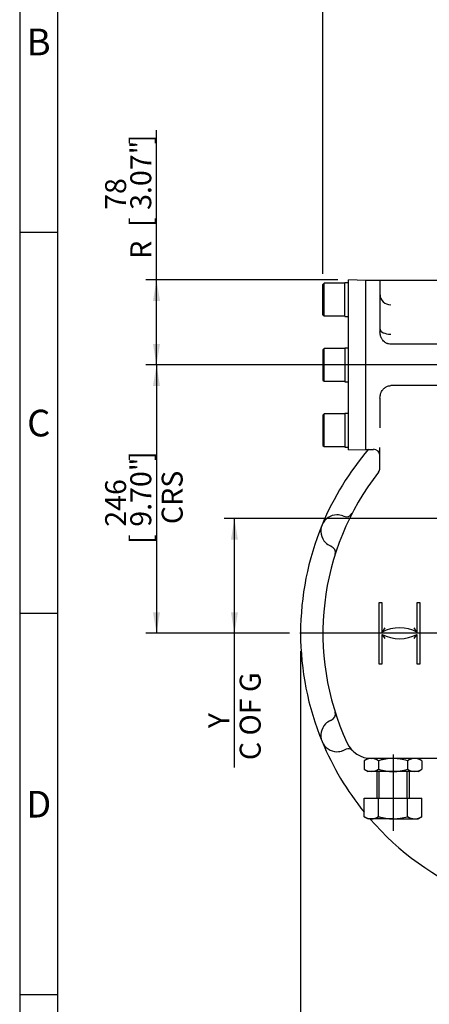
# Model space of a CAD drawing. Units: millimetres. Extents: x 13 to 432, y -172 to 292.
# Drawn here: x 15 to 69, y 97 to 226 of the extents above; entities that cross this region are included whole.
import ezdxf
from ezdxf.enums import TextEntityAlignment as Align
from ezdxf.lldxf.tags import DXFTag

# ---------------------------------------------------------------- set-up
doc = ezdxf.new("R2010")
doc.units = ezdxf.units.MM
for name, color, linetype in [('0845-30N_90D_PIS', 7, 'Continuous'), ('2032659', 7, 'Continuous'), ('Default', 7, 'Continuous'), ('HSM30X100ZP', 7, 'Continuous'), ('IW8A362', 7, 'Continuous'), ('LNM30ZP.T_PAR', 7, 'Continuous'), ('NL20', 7, 'Continuous'), ('SCM20X45CF', 7, 'Continuous')]:
    doc.layers.add(name, color=color, linetype=linetype)
doc.styles.add('SEACAD_Arial_Narrow', font='ARIALN.TTF')
doc.styles.add('SEACAD_Solid_Edge_ANSI1_Symbols', font='semeca1.ttf')
tags = doc.linetypes.add('CENTER2', pattern=[28.575, 19.05, -3.175, 3.175, -3.175]).pattern_tags.tags
tags[10:11] = [DXFTag(74, 4), DXFTag(75, 0), DXFTag(340, '0'), DXFTag(46, 0.0), DXFTag(50, 0.0), DXFTag(44, 0.0), DXFTag(45, 0.0)]
tags[8:9] = [DXFTag(74, 4), DXFTag(75, 0), DXFTag(340, '0'), DXFTag(46, 0.0), DXFTag(50, 0.0), DXFTag(44, 0.0), DXFTag(45, 0.0)]
tags[6:7] = [DXFTag(74, 4), DXFTag(75, 0), DXFTag(340, '0'), DXFTag(46, 0.0), DXFTag(50, 0.0), DXFTag(44, 0.0), DXFTag(45, 0.0)]
tags[4:5] = [DXFTag(74, 4), DXFTag(75, 0), DXFTag(340, '0'), DXFTag(46, 0.0), DXFTag(50, 0.0), DXFTag(44, 0.0), DXFTag(45, 0.0)]
doc.dimstyles.new('RG_-_ISO', dxfattribs={"dimtxt": 0.392857, "dimasz": 0.392857, "dimexe": 0.196429, "dimexo": 0.196429, "dimgap": 0.098214, "dimtad": 1, "dimdec": 0, "dimlfac": 7, "dimdsep": 46, "dimtxsty": 'SEACAD_Arial_Narrow', "dimblk1": '_SE_FILLED', "dimblk2": '_SE_FILLED', "dimsah": 1, "dimcen": 0.196429, "dimadec": 0, "dimazin": 0, "dimtfac": 0.75, "dimtdec": 0, "dimtofl": 0, "dimtmove": 0, "dimatfit": 3, "dimfxl": 1, "dimtolj": 1, "dimarcsym": 0})

# ---------------------------------------------------------------- blocks, each defined once
blk = doc.blocks.new('SEANNOT_GROUP')
at = {"layer": 'Default', "color": 7, "linetype": 'CENTER2'}
for p, q in [((89.01, 148.68), (89.01, 183.14)), ((89.01, 147.3), (89.01, 144.55)), ((86.26, 145.93), (51.79, 145.93)), ((90.38, 145.93), (87.63, 145.93)), ((91.76, 145.93), (126.22, 145.93)), ((89.01, 143.18), (89.01, 108.71))]:
    blk.add_line(p, q, dxfattribs=at)
blk = doc.blocks.new('SEANNOT_GROUP6')
at = {"layer": 'Default', "color": 7, "linetype": 'CENTER2'}
blk.add_line((150, 181.12), (50, 181.12), dxfattribs=at)
blk = doc.blocks.new('SEANNOT_GROUP8')
at = {"layer": 'Default', "color": 7, "linetype": 'CENTER2'}
blk.add_line((64.01, 130), (64.01, 120), dxfattribs=at)
blk = doc.blocks.new('SEANNOT_GROUP44')
at = {"layer": 'Default', "color": 7, "linetype": 'CENTER2'}
for p, q in [((69.83, 145.93), (67.38, 145.93)), ((73.95, 145.93), (71.2, 145.93)), ((75.33, 145.93), (77.77, 145.93))]:
    blk.add_line(p, q, dxfattribs=at)
for start, end in [(161.8896, 170.4092), (175.2046, 184.7954), (189.5908, 198.1104)]:
    blk.add_arc((89.01, 145.93), 16.43, start, end, dxfattribs=at)
blk = doc.blocks.new('SE4')
at = {"layer": '0845-30N_90D_PIS', "color": 7, "linetype": 'Continuous'}
blk.add_line((62.3, 187.55), (62.29, 187.55), dxfattribs=at)
at = {"layer": '2032659', "color": 7, "linetype": 'Continuous'}
for p, q in [((62.29, 192.2), (60.43, 192.2)), ((62.29, 192.2), (62.29, 191.66)), ((115.72, 192.2), (62.29, 192.2)), ((62.29, 191.66), (62.29, 185.46)), ((114.29, 183.84), (63.72, 183.84)), ((114.29, 178.41), (63.72, 178.41)), ((62.29, 176.78), (62.29, 176.37)), ((62.29, 176.37), (62.29, 175.72)), ((62.29, 175.72), (62.29, 172.87)), ((60.43, 170.05), (61.43, 170.05)), ((62.29, 167.6), (62.29, 170.29)), ((57.42, 161.33), (57.53, 161.29)), ((55.89, 157.33), (55.78, 157.37)), ((62.58, 149.93), (62.15, 149.93)), ((62.15, 149.93), (62.15, 141.93)), ((62.58, 146.07), (62.58, 149.93)), ((67.15, 149.93), (67.15, 146.07)), ((67.58, 149.93), (67.15, 149.93)), ((67.58, 141.93), (67.58, 149.93)), ((62.58, 141.93), (62.58, 145.78)), ((67.15, 145.78), (67.15, 141.93)), ((62.15, 141.93), (62.58, 141.93)), ((67.15, 141.93), (67.58, 141.93)), ((55.78, 134.48), (55.89, 134.53)), ((57.69, 130.65), (57.42, 130.52)), ((72.97, 129.5), (61.19, 129.5))]:
    blk.add_line(p, q, dxfattribs=at)
for centre, radius, start, end in [((89.01, 145.93), 37.14, 139.4503, 157.5), ((61.43, 169.2), 0.857, 0, 90), ((89.01, 145.93), 34.21, 141.8272, 204.8081), ((61.43, 167.6), 0.857, 321.8272, 0), ((57.87, 162.07), 0.857, 246.41, 332.5938), ((56.67, 159.32), 2.14, 90.6778, 224.3222), ((56.67, 159.32), 2.14, 69.6345, 90.6778), ((89.01, 145.93), 37.14, 157.5, 202.5), ((56.67, 159.32), 2.14, 224.3222, 245.3655), ((55.58, 156.53), 0.857, 342.4062, 68.59), ((64.86, 141.78), 4.86, 61.9275, 118.0725), ((72.8, 139.93), 11.93, 145.8238, 149.0095), ((56.92, 139.93), 11.93, 30.9905, 34.1762), ((64.86, 150.07), 4.86, 241.9275, 298.0725), ((72.8, 151.93), 11.93, 210.9905, 214.1762), ((56.92, 151.93), 11.93, 325.8238, 329.0095), ((56.67, 132.53), 2.14, 114.6345, 135.6778), ((55.58, 135.33), 0.857, 291.41, 17.5938), ((56.67, 132.53), 2.14, 135.6778, 269.3222), ((89.01, 145.93), 37.14, 202.5, 219.1747), ((56.67, 132.53), 2.14, 269.3222, 290.3655), ((58.1, 129.9), 0.857, 92.3448, 118.5011), ((61.19, 133.07), 3.57, 204.8081, 270), ((58.1, 129.9), 0.857, 45.7687, 92.3448), ((89.01, 145.93), 37.14, 220.9761, 247.5)]:
    blk.add_arc(centre, radius, start, end, dxfattribs=at)
for centre, major_axis, ratio, start_param, end_param in [((63.71, 190.33), (1.41, 0), 0.921526, 3.141593, 4.712389), ((63.71, 185.83), (-1.41, 0), 0.471673, 0, 1.570796)]:
    blk.add_ellipse(centre, major_axis=major_axis, ratio=ratio, start_param=start_param, end_param=end_param, dxfattribs=at)
for points, knots in [([(63.72, 183.84), (63.62, 183.84), (63.51, 183.85), (63.36, 183.89), (63.31, 183.9), (63.22, 183.94), (63.17, 183.96), (63.08, 184.01), (63.03, 184.03), (62.95, 184.09), (62.91, 184.12), (62.79, 184.22), (62.72, 184.29), (62.63, 184.41), (62.6, 184.45), (62.54, 184.54), (62.52, 184.58), (62.47, 184.67), (62.45, 184.71), (62.41, 184.8), (62.39, 184.85), (62.35, 184.99), (62.33, 185.08), (62.3, 185.27), (62.29, 185.37), (62.29, 185.46)], [0, 0, 0, 0, 0.125, 0.125, 0.1875, 0.1875, 0.25, 0.25, 0.3125, 0.3125, 0.375, 0.375, 0.5, 0.5, 0.5625, 0.5625, 0.625, 0.625, 0.6875, 0.6875, 0.75, 0.75, 0.875, 0.875, 1, 1, 1, 1]), ([(62.29, 176.78), (62.29, 176.88), (62.3, 176.98), (62.33, 177.17), (62.35, 177.26), (62.39, 177.4), (62.41, 177.45), (62.45, 177.54), (62.47, 177.58), (62.54, 177.71), (62.59, 177.8), (62.69, 177.92), (62.72, 177.96), (62.79, 178.03), (62.83, 178.06), (62.91, 178.13), (62.95, 178.16), (63.03, 178.21), (63.08, 178.24), (63.21, 178.31), (63.31, 178.35), (63.51, 178.4), (63.62, 178.41), (63.72, 178.41)], [0, 0, 0, 0, 0.125, 0.125, 0.25, 0.25, 0.3125, 0.3125, 0.375, 0.375, 0.5, 0.5, 0.5625, 0.5625, 0.625, 0.625, 0.6875, 0.6875, 0.75, 0.75, 0.875, 0.875, 1, 1, 1, 1])]:
    blk.add_open_spline(points, degree=3, knots=knots, dxfattribs=at)
at = {"layer": 'HSM30X100ZP', "color": 7, "linetype": 'Continuous'}
for p, q in [((61.86, 127.78), (61.86, 124.29)), ((62.17, 124.29), (62.17, 127.78)), ((65.84, 124.29), (65.84, 127.78)), ((66.15, 124.29), (66.15, 127.78)), ((60.21, 124.29), (62.11, 124.29)), ((60.21, 121.86), (60.21, 124.29)), ((62.11, 124.29), (65.9, 124.29)), ((62.11, 121.86), (62.11, 124.29)), ((65.9, 124.29), (67.8, 124.29)), ((65.9, 121.86), (65.9, 124.29)), ((67.8, 121.86), (67.8, 124.29)), ((60.21, 121.86), (60.72, 121.57)), ((61.16, 121.57), (60.72, 121.57)), ((64.01, 121.57), (61.16, 121.57)), ((64.01, 121.57), (66.85, 121.57)), ((66.85, 121.57), (67.29, 121.57)), ((67.29, 121.57), (67.8, 121.86))]:
    blk.add_line(p, q, dxfattribs=at)
for centre, radius, start, end in [((61.23, 123.47), 1.89, 237.6204, 267.9954), ((61.11, 123.42), 1.85, 271.6546, 302.7297), ((66.92, 123.47), 1.89, 237.6204, 267.9954), ((66.8, 123.42), 1.85, 271.6546, 302.7297)]:
    blk.add_arc(centre, radius, start, end, dxfattribs=at)
for points, knots in [([(62.11, 121.86), (62.26, 121.82), (62.42, 121.78), (62.73, 121.71), (62.89, 121.68), (63.37, 121.6), (63.68, 121.57), (64.01, 121.57)], [0, 0, 0, 0, 0.25, 0.25, 0.5, 0.5, 1, 1, 1, 1]), ([(64.01, 121.57), (64.09, 121.57), (64.17, 121.57), (64.33, 121.58), (64.41, 121.59), (64.65, 121.61), (64.81, 121.63), (65.29, 121.7), (65.6, 121.78), (65.9, 121.86)], [0, 0, 0, 0, 0.125, 0.125, 0.25, 0.25, 0.5, 0.5, 1, 1, 1, 1])]:
    blk.add_open_spline(points, degree=3, knots=knots, dxfattribs=at)
at = {"layer": 'IW8A362', "color": 7, "linetype": 'Continuous'}
for p, q in [((58.15, 169.97), (58.15, 192.28)), ((60.43, 192.2), (58.15, 192.28)), ((60.43, 170.05), (60.43, 192.2)), ((58.15, 169.97), (60.43, 170.05))]:
    blk.add_line(p, q, dxfattribs=at)
at = {"layer": 'LNM30ZP.T_PAR', "color": 7, "linetype": 'Continuous'}
for p, q in [((60.72, 129.5), (60.21, 129.21)), ((60.21, 129.21), (60.21, 128.08)), ((61.16, 129.5), (60.72, 129.5)), ((61.19, 129.5), (61.16, 129.5)), ((62.11, 129.21), (62.11, 128.08)), ((65.9, 129.21), (65.9, 128.08)), ((67.8, 129.21), (67.29, 129.5)), ((67.8, 129.21), (67.8, 128.08)), ((60.21, 128.08), (60.72, 127.78)), ((67.29, 127.78), (67.8, 128.08)), ((61.16, 127.78), (60.72, 127.78)), ((64.01, 127.78), (61.16, 127.78)), ((66.85, 127.78), (64.01, 127.78)), ((67.29, 127.78), (66.85, 127.78))]:
    blk.add_line(p, q, dxfattribs=at)
for centre, radius, start, end in [((61.21, 127.65), 1.85, 91.6546, 122.7297), ((61.09, 127.61), 1.89, 57.6204, 87.9954), ((66.91, 127.65), 1.85, 91.6546, 122.7297), ((66.79, 127.61), 1.89, 57.6204, 87.9954), ((61.23, 129.68), 1.89, 237.6204, 267.9954), ((61.11, 129.64), 1.85, 271.6546, 302.7297), ((66.92, 129.68), 1.89, 237.6204, 267.9954), ((66.8, 129.64), 1.85, 271.6546, 302.7297)]:
    blk.add_arc(centre, radius, start, end, dxfattribs=at)
for points, knots in [([(64.01, 129.5), (63.69, 129.5), (63.37, 129.47), (62.89, 129.39), (62.73, 129.36), (62.42, 129.29), (62.26, 129.25), (62.11, 129.21)], [0, 0, 0, 0, 0.5, 0.5, 0.75, 0.75, 1, 1, 1, 1]), ([(65.9, 129.21), (65.6, 129.29), (65.29, 129.37), (64.81, 129.44), (64.65, 129.47), (64.33, 129.49), (64.17, 129.5), (64.01, 129.5)], [0, 0, 0, 0, 0.5, 0.5, 0.75, 0.75, 1, 1, 1, 1]), ([(62.11, 128.08), (62.26, 128.03), (62.42, 127.99), (62.73, 127.92), (62.89, 127.89), (63.37, 127.81), (63.69, 127.78), (64.01, 127.78)], [0, 0, 0, 0, 0.25, 0.25, 0.5, 0.5, 1, 1, 1, 1]), ([(64.01, 127.78), (64.17, 127.78), (64.33, 127.79), (64.65, 127.82), (64.81, 127.84), (65.29, 127.92), (65.6, 127.99), (65.9, 128.08)], [0, 0, 0, 0, 0.25, 0.25, 0.5, 0.5, 1, 1, 1, 1])]:
    blk.add_open_spline(points, degree=3, knots=knots, dxfattribs=at)
at = {"layer": 'NL20', "color": 7, "linetype": 'Continuous'}
for p, q in [((57.66, 187.5), (57.66, 191.89)), ((58.15, 191.89), (57.66, 191.89)), ((57.66, 187.5), (58.15, 187.5)), ((57.66, 183.32), (57.66, 178.93)), ((58.15, 183.32), (57.66, 183.32)), ((57.66, 178.93), (58.15, 178.93)), ((57.66, 174.75), (57.66, 170.36)), ((58.15, 174.75), (57.66, 174.75)), ((57.66, 170.36), (58.15, 170.36))]:
    blk.add_line(p, q, dxfattribs=at)
at = {"layer": 'SCM20X45CF', "color": 7, "linetype": 'Continuous'}
for p, q in [((54.95, 191.84), (54.81, 191.7)), ((54.81, 187.7), (54.81, 191.7)), ((54.95, 187.55), (54.95, 191.84)), ((57.66, 191.84), (54.95, 191.84)), ((54.81, 187.7), (54.95, 187.55)), ((54.95, 187.55), (57.66, 187.55)), ((54.95, 183.27), (54.81, 183.12)), ((54.81, 183.12), (54.81, 179.12)), ((54.95, 178.98), (54.95, 183.27)), ((57.66, 183.27), (54.95, 183.27)), ((54.81, 179.12), (54.95, 178.98)), ((54.95, 178.98), (57.66, 178.98)), ((54.95, 174.7), (54.81, 174.55)), ((54.81, 174.55), (54.81, 170.55)), ((54.95, 170.41), (54.95, 174.7)), ((57.66, 174.7), (54.95, 174.7)), ((54.81, 170.55), (54.95, 170.41)), ((54.95, 170.41), (57.66, 170.41))]:
    blk.add_line(p, q, dxfattribs=at)
blk = doc.blocks.new('DMBLK1400')
at = {"layer": 'Default', "linetype": 'Continuous'}
for points in [[(32.5, 178.37), (33.42, 178.37), (32.96, 181.12)], [(32.5, 148.68), (32.96, 145.93), (33.42, 148.68)]]:
    blk.add_hatch(color=7, dxfattribs=at).paths.add_polyline_path(points)
at = {"layer": 'Default', "color": 7, "linetype": 'Continuous'}
for p, q in [((136.81, 181.12), (31.58, 181.12)), ((32.96, 181.12), (32.96, 145.93)), ((50.42, 145.93), (31.58, 145.93))]:
    blk.add_line(p, q, dxfattribs=at)
at = {"layer": 'Default', "color": 7, "linetype": 'Continuous', "style": 'SEACAD_Arial_Narrow'}
for s, p in [(']', (29.52, 168.53)), ('9.70"', (29.52, 159.9)), ('CRS', (33.64, 160.24)), ('246', (26.22, 159.9)), ('[', (29.52, 157.65))]:
    blk.add_text(s, height=2.75, rotation=90, dxfattribs=at).set_placement(p, align=Align.TOP_LEFT)
blk = doc.blocks.new('_SE_FILLED')
at = {"color": 0}
blk.add_line((0, 0), (-1, 0), dxfattribs=at)
blk.add_solid([(0, 0), (-1, -0.1665), (-1, 0.1665), (0, 0)], dxfattribs=at)
blk = doc.blocks.new('DMBLK1401')
at = {"layer": 'Default', "linetype": 'Continuous'}
for points in [[(32.5, 189.53), (33.42, 189.53), (32.96, 192.28)], [(32.5, 183.87), (32.96, 181.12), (33.42, 183.87)]]:
    blk.add_hatch(color=7, dxfattribs=at).paths.add_polyline_path(points)
at = {"layer": 'Default', "color": 7, "linetype": 'Continuous'}
for p, q in [((32.96, 181.12), (32.96, 211.93)), ((56.77, 192.28), (31.58, 192.28)), ((48.63, 181.12), (31.58, 181.12))]:
    blk.add_line(p, q, dxfattribs=at)
at = {"layer": 'Default', "color": 7, "linetype": 'Continuous', "style": 'SEACAD_Arial_Narrow'}
for s, p in [(']', (29.52, 210.09)), ('3.07"', (29.52, 201.47)), ('78', (26.22, 201.47)), ('[', (29.52, 199.22)), ('R', (29.52, 195.04))]:
    blk.add_text(s, height=2.75, rotation=90, dxfattribs=at).set_placement(p, align=Align.TOP_LEFT)
blk = doc.blocks.new('DMBLK1403')
at = {"layer": 'Default', "linetype": 'Continuous'}
for points in [[(57.56, 232.82), (54.81, 232.36), (57.56, 231.91)], [(86.26, 232.82), (86.26, 231.91), (89.01, 232.36)]]:
    blk.add_hatch(color=7, dxfattribs=at).paths.add_polyline_path(points)
at = {"layer": 'Default', "color": 7, "linetype": 'Continuous'}
for p, q in [((54.81, 193.07), (54.81, 233.74)), ((89.01, 184.52), (89.01, 233.74)), ((89.01, 232.36), (54.81, 232.36))]:
    blk.add_line(p, q, dxfattribs=at)
at = {"layer": 'Default', "color": 7, "linetype": 'Continuous', "style": 'SEACAD_Arial_Narrow'}
for s, p in [('239', (68.28, 239.1)), ('[', (66.03, 235.8)), ('9.43"', (68.28, 235.8)), (']', (76.91, 235.8))]:
    blk.add_text(s, height=2.75, dxfattribs=at).set_placement(p, align=Align.TOP_LEFT)
blk = doc.blocks.new('DMBLK1404')
at = {"layer": 'Default', "linetype": 'Continuous'}
for points in [[(54.61, 92.05), (54.61, 92.97), (51.86, 92.51)], [(123.4, 92.05), (126.15, 92.51), (123.4, 92.97)]]:
    blk.add_hatch(color=7, dxfattribs=at).paths.add_polyline_path(points)
at = {"layer": 'Default', "color": 7, "linetype": 'Continuous'}
for p, q in [((51.86, 143.58), (51.86, 91.14)), ((126.15, 143.49), (126.15, 91.14)), ((51.86, 92.51), (126.15, 92.51))]:
    blk.add_line(p, q, dxfattribs=at)
for s, style, p in [('520', 'SEACAD_Arial_Narrow', (87, 99.25)), ('O', 'SEACAD_Solid_Edge_ANSI1_Symbols', (79.76, 95.95)), ('[', 'SEACAD_Arial_Narrow', (84.75, 95.95)), ('20.47"', 'SEACAD_Arial_Narrow', (87, 95.95)), (']', 'SEACAD_Arial_Narrow', (97.37, 95.95))]:
    blk.add_text(s, height=2.75, dxfattribs=dict(at, style=style)).set_placement(p, align=Align.TOP_LEFT)
blk = doc.blocks.new('DMBLK1408')
at = {"layer": 'Default', "linetype": 'Continuous'}
for points in [[(42.73, 158.21), (43.65, 158.21), (43.19, 160.96)], [(42.73, 148.68), (43.19, 145.93), (43.65, 148.68)]]:
    blk.add_hatch(color=7, dxfattribs=at).paths.add_polyline_path(points)
at = {"layer": 'Default', "color": 7, "linetype": 'Continuous'}
for p, q in [((99.13, 160.96), (41.82, 160.96)), ((43.19, 128.31), (43.19, 160.96)), ((50.42, 145.93), (41.82, 145.93))]:
    blk.add_line(p, q, dxfattribs=at)
at = {"layer": 'Default', "color": 7, "linetype": 'Continuous', "style": 'SEACAD_Arial_Narrow'}
for s, p in [('C OF G', (43.88, 129.28)), ('     Y', (39.75, 129.28))]:
    blk.add_text(s, height=2.75, rotation=90, dxfattribs=at).set_placement(p, align=Align.TOP_LEFT)
blk = doc.blocks.new('Template_Frame_A3')
at = {"layer": 'Default', "color": 7, "linetype": 'Continuous'}
for p, q in [((15, 292), (15, 5)), ((20, 10), (20, 287)), ((20, 198.5), (15, 198.5)), ((20, 148.5), (15, 148.5)), ((20, 98.5), (15, 98.5))]:
    blk.add_line(p, q, dxfattribs=at)
at = {"layer": 'Default', "char_height": 3.5, "width": 3, "attachment_point": 5}
for s, insert in [('{\\fArial Narrow|b0||i0||c0|p34;\\C7;\\H3.5;\\W1.;B}', (17.5, 223.5)), ('{\\fArial Narrow|b0||i0||c0|p34;\\C7;\\H3.5;\\W1.;C}', (17.5, 173.5)), ('{\\fArial Narrow|b0||i0||c0|p34;\\C7;\\H3.5;\\W1.;D}', (17.5, 123.5))]:
    blk.add_mtext(s, dxfattribs=dict(at, insert=insert))

msp = doc.modelspace()

# ---------------------------------------------------------------- block references
at = {"layer": 'Default', "color": 7}
msp.add_blockref('Template_Frame_A3', (0, 0), dxfattribs=at)
at = {"layer": 'Default'}
for name in ['SE4', 'SEANNOT_GROUP', 'SEANNOT_GROUP6', 'SEANNOT_GROUP44', 'SEANNOT_GROUP8']:
    msp.add_blockref(name, (0, 0), dxfattribs=at)

# ---------------------------------------------------------------- dimensions: what is measured, and where the dimension line sits
at = {"layer": 'Default', "color": 7, "linetype": 'Continuous'}
dim = msp.add_linear_dim(base=(54.81, 232.36), p1=(89.01, 145.93), p2=(54.81, 191.7), text='\\A1;<>', dimstyle='RG_-_ISO', override={"dimtxt": 2.75, "dimasz": 2.75, "dimexe": 1.375, "dimexo": 1.375, "dimgap": 0.6875, "dimpost": '\\X', "dimcen": 1.375}, dxfattribs=at)
dim.commit()
dim.dimension.update_dxf_attribs({"geometry": 'DMBLK1403', "text_midpoint": (71.91, 232.36), "dimtype": 160})
for base, p1, p2, angle, text, picture, middle, dimtype in [((32.96, 192.28), (50, 181.12), (58.15, 192.28), 90, '\\A1;R <>', 'DMBLK1401', (32.96, 194.08), 160), ((32.96, 145.93), (150, 181.12), (89.01, 145.93), 90, '\\A1;<>\\XCRS', 'DMBLK1400', (32.96, 163.53), 160), ((43.19, 160.96), (89.01, 145.93), (100.5, 160.96), 90, '\\A1;     Y {}\\XC OF G', 'DMBLK1408', (43.19, 141.05), 160), ((51.86, 92.51), (51.86, 145.93), (126.15, 145.93), 0, '\\A1;%%C <>', 'DMBLK1404', (89.01, 92.51), 161)]:
    dim = msp.add_linear_dim(base=base, p1=p1, p2=p2, angle=angle, text=text, dimstyle='RG_-_ISO', override={"dimtxt": 2.75, "dimasz": 2.75, "dimexe": 1.375, "dimexo": 1.375, "dimgap": 0.6875, "dimpost": '\\X', "dimcen": 1.375}, dxfattribs=at)
    dim.commit()
    dim.dimension.update_dxf_attribs({"geometry": picture, "text_midpoint": middle, "dimtype": dimtype})

doc.saveas('drawing.dxf')
